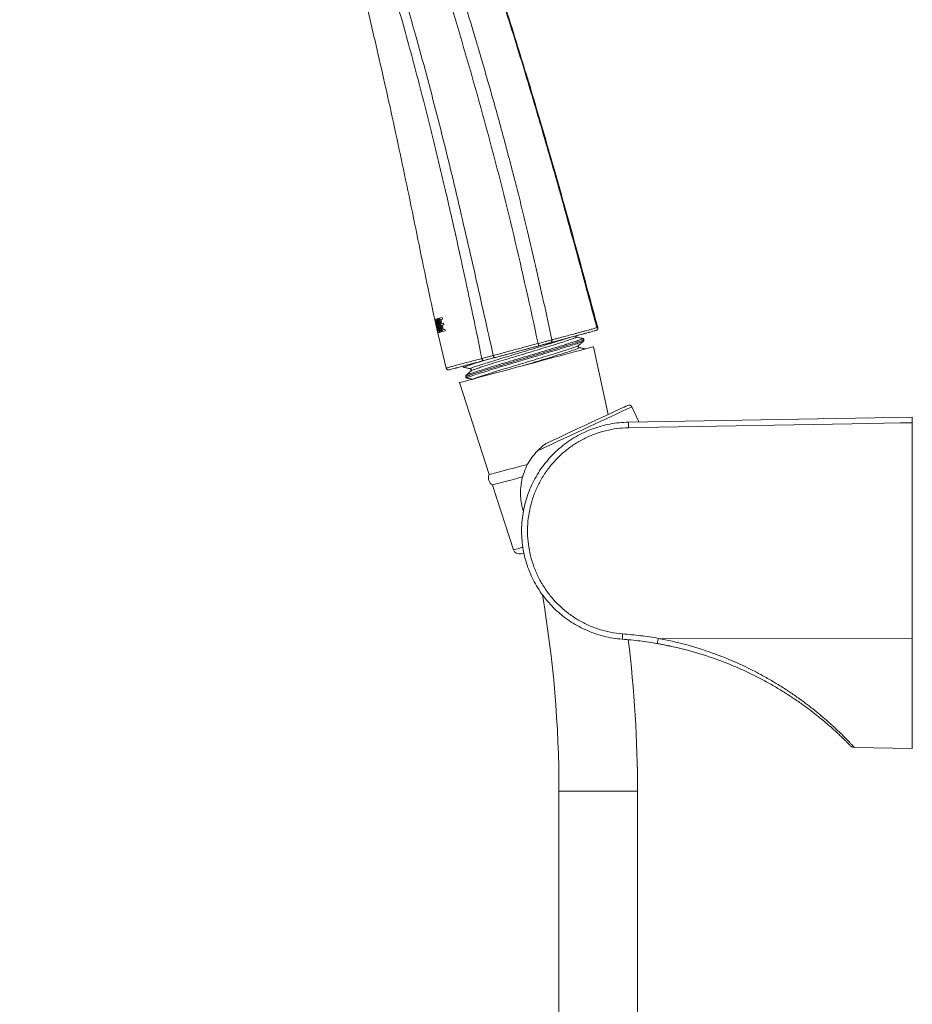
# Model space of a CAD drawing. Units: millimetres. Extents: x -256 to 773, y -691 to 1151.
# Drawn here: x -215 to -67, y 414 to 577 of the extents above; entities that cross this region are included whole.
import ezdxf

# ---------------------------------------------------------------- set-up
doc = ezdxf.new("R2010")
doc.units = ezdxf.units.MM

msp = doc.modelspace()

# ---------------------------------------------------------------- linework, layer by layer
at = {"color": 7, "linetype": 'Continuous', "lineweight": 18}
for p, q in [((-145.8, 527.35), (-145.82, 527.34)), ((-145.82, 527.34), (-145.74, 527)), ((-145.25, 525.15), (-145.8, 527.35)), ((-145.54, 526.11), (-145.74, 527)), ((-145.74, 527), (-145.69, 526.76)), ((-145.58, 527.41), (-145.73, 527.37)), ((-145.73, 527.37), (-145.24, 525.15)), ((-145.53, 526.08), (-145.7, 526.84)), ((-145.7, 526.84), (-145.54, 526.11)), ((-145.56, 527.12), (-145.6, 527.11)), ((-145.6, 527.11), (-145.45, 526.46)), ((-145.19, 527.5), (-145.34, 527.47)), ((-145.34, 527.47), (-144.85, 525.25)), ((-144.7, 525.29), (-145.19, 527.5)), ((-144.58, 527.65), (-145.04, 527.54)), ((-145.04, 527.54), (-144.55, 525.32)), ((-144.79, 527.31), (-144.52, 527.37)), ((-144.65, 526.68), (-144.79, 527.31)), ((-144.39, 526.74), (-144.65, 526.68)), ((-144.52, 527.37), (-144.58, 527.65)), ((-144.33, 526.46), (-144.39, 526.74)), ((-145.63, 526.51), (-145.56, 526.18)), ((-145.54, 526.11), (-145.54, 526.08)), ((-145.54, 526.07), (-145.53, 526.08)), ((-145.47, 525.78), (-145.54, 526.07)), ((-145.53, 526.07), (-145.47, 525.79)), ((-145.47, 525.78), (-145.46, 525.79)), ((-143.95, 519.28), (-145.47, 525.78)), ((-145.46, 525.79), (-145.3, 525.13)), ((-145.45, 526.46), (-145.4, 526.47)), ((-145.36, 526.2), (-145.39, 526.2)), ((-145.39, 526.2), (-145.23, 525.47)), ((-145.3, 525.13), (-145.25, 525.15)), ((-145.24, 525.15), (-145.07, 525.19)), ((-145.23, 525.47), (-145.18, 525.48)), ((-144.85, 525.25), (-144.7, 525.29)), ((-144.59, 526.4), (-144.33, 526.46)), ((-144.43, 525.69), (-144.59, 526.4)), ((-144.55, 525.32), (-144.07, 525.43)), ((-144.14, 525.75), (-144.43, 525.69)), ((-144.07, 525.43), (-144.14, 525.75)), ((-122.41, 524.43), (-122.41, 524.43)), ((-121.36, 524.19), (-121.36, 524.19)), ((-121.24, 523.73), (-121.23, 523.74)), ((-122.03, 523.01), (-122.03, 523.01)), ((-121.94, 522.67), (-121.94, 522.67)), ((-117.09, 511.6), (-119.51, 522.82)), ((-135.95, 521), (-136.28, 520.91)), ((-140.91, 519.4), (-140.92, 519.4)), ((-141.72, 516.87), (-136.81, 501.64)), ((-140.44, 517.65), (-140.45, 517.65)), ((-112.02, 510.37), (-113.19, 512.87)), ((-113.75, 510.34), (-66.75, 511.16)), ((-66.75, 474.44), (-66.75, 510.23)), ((-136.26, 499.92), (-132.8, 489.18)), ((-108.79, 474.53), (-66.75, 474.44)), ((-66.75, 456.31), (-66.75, 474.44)), ((-76.37, 456.47), (-66.75, 456.31)), ((-125.25, 449.24), (-125.25, 279.85)), ((-125.25, 449.24), (-124.95, 449.24)), ((-124.95, 449.24), (-112.25, 449.24)), ((-112.25, 279.85), (-112.25, 449.24))]:
    msp.add_line(p, q, dxfattribs=at)
at = {"color": 7, "linetype": 'Continuous', "lineweight": 18, "flags": 128}
for points in [[(-145.3, 526.34), (-145.3, 526.34), (-145.3, 526.34), (-145.3, 526.34), (-145.3, 526.34), (-145.3, 526.34), (-145.3, 526.34), (-145.29, 526.42), (-145.29, 526.54), (-145.33, 526.87)], [(-127.33, 523.31), (-126.27, 523.59), (-125.28, 523.86), (-124.36, 524.11), (-123.52, 524.33), (-122.77, 524.53), (-122.11, 524.71), (-121.54, 524.86), (-121.07, 524.99), (-120.7, 525.09), (-120.44, 525.16), (-120.28, 525.2), (-120.22, 525.21)], [(-119.88, 522.72), (-120.22, 522.63), (-120.65, 522.51), (-121.18, 522.37), (-121.8, 522.2), (-122.51, 522.01), (-123.29, 521.8), (-124.14, 521.58), (-125.06, 521.33), (-126.03, 521.07), (-127.04, 520.8), (-128.09, 520.52), (-129.16, 520.23), (-130.25, 519.94), (-131.34, 519.65), (-132.42, 519.36), (-133.49, 519.07), (-134.53, 518.79), (-135.53, 518.53), (-136.48, 518.27), (-137.38, 518.03), (-138.21, 517.81), (-138.96, 517.6), (-139.64, 517.42), (-140.23, 517.26), (-140.73, 517.13), (-141.13, 517.02), (-141.43, 516.94), (-141.63, 516.89), (-141.72, 516.87), (-141.72, 516.87)], [(-135.95, 521), (-135.04, 521.24), (-134.13, 521.49), (-133.21, 521.73), (-132.29, 521.98), (-131.37, 522.23), (-130.45, 522.48), (-129.52, 522.72), (-128.6, 522.97)], [(-119.51, 522.82), (-119.53, 522.81), (-119.65, 522.78), (-119.88, 522.72)], [(-113.19, 512.87), (-113.2, 512.86), (-113.3, 512.81), (-113.5, 512.72), (-113.8, 512.58), (-114.19, 512.4), (-114.67, 512.18), (-115.24, 511.91), (-115.9, 511.6), (-116.63, 511.26), (-117.43, 510.89), (-118.3, 510.48), (-119.23, 510.05), (-120.21, 509.6), (-121.22, 509.12), (-122.28, 508.63), (-123.36, 508.13), (-124.45, 507.62), (-125.55, 507.1), (-126.65, 506.59), (-127.74, 506.08), (-128.81, 505.58)], [(-127.39, 506.8), (-126.3, 507.3), (-125.21, 507.81), (-124.12, 508.32), (-123.04, 508.82), (-121.99, 509.32), (-120.96, 509.79), (-119.98, 510.25), (-119.05, 510.69), (-118.17, 511.1), (-117.35, 511.48), (-116.61, 511.82), (-115.95, 512.13), (-115.36, 512.4), (-114.87, 512.63), (-114.47, 512.82), (-114.17, 512.96), (-113.97, 513.06), (-113.87, 513.1), (-113.85, 513.11)], [(-66.75, 510.23), (-68.75, 510.2), (-76.75, 510.06), (-108.74, 509.5), (-113.75, 509.41)], [(-130.46, 503.34), (-130.9, 503.22), (-131.84, 502.97), (-132.72, 502.73), (-133.53, 502.52), (-134.27, 502.32), (-134.93, 502.14), (-135.49, 501.99), (-135.97, 501.86), (-136.34, 501.76), (-136.6, 501.69), (-136.76, 501.65), (-136.81, 501.64)], [(-131.24, 501.27), (-131.33, 501.25), (-132.2, 501.01), (-133.01, 500.8), (-133.74, 500.6), (-134.39, 500.43), (-134.95, 500.27), (-135.42, 500.15), (-135.79, 500.05), (-136.05, 499.98), (-136.21, 499.94), (-136.26, 499.92)], [(-131.22, 489.6), (-131.43, 489.55), (-131.91, 489.42), (-132.29, 489.32), (-132.57, 489.24), (-132.74, 489.2), (-132.8, 489.18), (-132.8, 489.18)], [(-131.1, 488.65), (-131.2, 488.63), (-131.44, 488.56), (-131.56, 488.53), (-131.59, 488.52)]]:
    msp.add_lwpolyline(points, dxfattribs=at)
at = {"color": 7, "linetype": 'Continuous', "lineweight": 18}
for centre, radius, start, end in [((-119.22, 525.9), 0.4, 284.9941, 15.0226), ((-113.64, 512.66), 0.5, 25, 115), ((-99.84, 509.87), 13.92, 178.0912, 181.9088), ((-135.58, 501.09), 1.35, 156.1726, 239.5522), ((-131.85, 489.49), 1, 197.8624, 285), ((-318.75, 449.24), 193.5, 0, 9.6758), ((-90.74, 473.29), 24.05, 175.2819, 177.3805), ((-160.52, 483.41), 52.48, 349.3003, 350.2573), ((-318.75, 449.24), 206.5, 0, 6.9714), ((-119.1, 415.89), 58.66, 75.5924, 80.5428)]:
    msp.add_arc(centre, radius, start, end, dxfattribs=at)
for points, knots in [([(-118.97, 525.96), (-119.48, 527.84), (-120.64, 532.21), (-122.49, 539.01), (-124.49, 546.28), (-126.34, 552.83), (-128.01, 558.63), (-129.5, 563.67), (-130.93, 568.44), (-132.49, 573.52), (-134.18, 578.9), (-136.02, 584.58), (-137.81, 589.95), (-139.55, 595.06), (-141.27, 599.99), (-142.97, 604.75), (-144.65, 609.35), (-146.28, 613.72), (-147.86, 617.9), (-149.42, 621.92), (-150.91, 625.72), (-152.35, 629.31), (-153.71, 632.67), (-155.03, 635.85), (-156.26, 638.8), (-157.65, 642.07), (-159.26, 645.8), (-161.17, 650.16), (-163.21, 654.73), (-165.1, 658.88), (-166.81, 662.59), (-168.34, 665.87), (-169.98, 669.35), (-171.75, 673.05), (-173.34, 676.33), (-174.72, 679.16), (-175.87, 681.49), (-177.09, 683.93), (-178.4, 686.5), (-179.81, 689.26), (-181.34, 692.2), (-183.01, 695.32), (-184.79, 698.61), (-186.71, 702.05), (-188.74, 705.59), (-190.95, 709.3), (-193.31, 713.12), (-195.85, 717.02), (-198.47, 720.89), (-201.2, 724.73), (-203.65, 728.01), (-205.72, 730.66), (-207.34, 732.65), (-208.86, 734.39), (-210.28, 735.89), (-211.6, 737.15), (-212.84, 738.23), (-213.81, 739.03), (-214.36, 739.5), (-214.53, 739.65)], [0, 0, 0, 0, 0.024527, 0.057206, 0.089147, 0.119988, 0.143234, 0.165456, 0.18649, 0.206228, 0.232683, 0.257809, 0.281671, 0.304378, 0.326005, 0.347749, 0.368318, 0.387924, 0.40675, 0.424909, 0.442429, 0.45838, 0.473772, 0.488351, 0.50184, 0.514252, 0.533238, 0.553317, 0.574495, 0.596734, 0.611314, 0.626606, 0.642869, 0.660251, 0.678725, 0.689156, 0.700118, 0.711656, 0.723773, 0.736655, 0.750892, 0.765644, 0.781487, 0.798193, 0.815482, 0.833031, 0.852889, 0.872237, 0.89192, 0.912145, 0.932034, 0.943881, 0.954938, 0.964877, 0.973675, 0.981778, 0.989376, 0.996672, 1, 1, 1, 1]), ([(-118.97, 525.96), (-119.48, 527.84), (-120.64, 532.21), (-122.49, 539.01), (-124.49, 546.28), (-126.34, 552.83), (-128.01, 558.63), (-129.5, 563.67), (-130.93, 568.44), (-132.49, 573.52), (-134.18, 578.9), (-136.02, 584.58), (-137.81, 589.95), (-139.55, 595.06), (-141.27, 599.99), (-142.97, 604.75), (-144.65, 609.35), (-146.28, 613.72), (-147.86, 617.9), (-149.42, 621.92), (-150.91, 625.72), (-152.35, 629.31), (-153.71, 632.67), (-155.03, 635.85), (-156.26, 638.8), (-157.65, 642.07), (-159.26, 645.8), (-161.17, 650.16), (-163.21, 654.73), (-165.1, 658.88), (-166.81, 662.59), (-168.34, 665.87), (-169.98, 669.35), (-171.75, 673.05), (-173.34, 676.33), (-174.72, 679.16), (-175.87, 681.49), (-177.09, 683.93), (-178.4, 686.5), (-179.81, 689.26), (-181.34, 692.2), (-183.01, 695.32), (-184.79, 698.61), (-186.71, 702.05), (-188.74, 705.59), (-190.95, 709.3), (-193.31, 713.12), (-195.85, 717.02), (-198.47, 720.89), (-201.2, 724.73), (-203.65, 728.01), (-205.72, 730.66), (-207.34, 732.65), (-208.86, 734.39), (-210.28, 735.89), (-211.6, 737.15), (-212.84, 738.23), (-213.8, 739.02), (-214.35, 739.5), (-214.52, 739.65)], [0, 0, 0, 0, 0.024527, 0.057208, 0.089151, 0.119994, 0.143242, 0.165465, 0.1865, 0.206239, 0.232696, 0.257824, 0.281687, 0.304397, 0.326024, 0.34777, 0.36834, 0.387948, 0.406775, 0.424935, 0.442455, 0.458408, 0.4738, 0.488381, 0.50187, 0.514284, 0.533271, 0.553351, 0.57453, 0.596771, 0.611351, 0.626645, 0.642909, 0.660292, 0.678767, 0.689198, 0.700161, 0.7117, 0.723817, 0.736701, 0.750938, 0.765691, 0.781535, 0.798242, 0.815533, 0.833082, 0.852942, 0.872292, 0.891975, 0.912202, 0.932093, 0.94394, 0.954998, 0.964937, 0.973736, 0.981839, 0.989437, 0.996735, 1, 1, 1, 1]), ([(-118.84, 526), (-119.38, 528.01), (-120.47, 532.07), (-122.13, 538.2), (-123.83, 544.36), (-125.55, 550.49), (-127.27, 556.5), (-128.97, 562.32), (-130.64, 567.88), (-132.39, 573.57), (-134.23, 579.41), (-136.19, 585.45), (-138.15, 591.31), (-140.11, 597.01), (-142.15, 602.78), (-144.28, 608.65), (-146.51, 614.63), (-148.77, 620.54), (-151.08, 626.4), (-153.4, 632.16), (-155.68, 637.67), (-157.88, 642.84), (-160, 647.74), (-162.11, 652.49), (-164.21, 657.16), (-166.32, 661.77), (-168.47, 666.38), (-170.68, 671.07), (-173, 675.89), (-175.46, 680.92), (-177.63, 685.25), (-179.49, 688.89), (-181.03, 691.85), (-182.71, 695.03), (-184.46, 698.26), (-186.24, 701.46), (-187.6, 703.84), (-188.7, 705.73), (-189.55, 707.18), (-190.57, 708.88), (-191.64, 710.63), (-192.97, 712.76), (-194.54, 715.22), (-196.38, 718), (-198.18, 720.63), (-199.95, 723.14), (-201.67, 725.49), (-203.37, 727.76), (-205.03, 729.9), (-206.59, 731.85), (-207.95, 733.45), (-209.09, 734.71), (-210.03, 735.67), (-210.8, 736.43), (-211.47, 737.05), (-212.21, 737.71), (-212.97, 738.35), (-213.69, 738.94), (-214.07, 739.26), (-214.22, 739.38)], [0, 0, 0, 0, 0.026485, 0.053507, 0.080732, 0.107827, 0.134457, 0.160307, 0.185029, 0.208296, 0.236019, 0.262917, 0.28907, 0.314598, 0.339597, 0.367001, 0.394017, 0.420786, 0.447471, 0.474138, 0.499818, 0.523304, 0.545588, 0.567766, 0.58939, 0.610777, 0.632247, 0.65412, 0.676716, 0.700355, 0.725343, 0.738312, 0.752391, 0.767776, 0.784135, 0.799076, 0.814296, 0.819102, 0.826775, 0.835727, 0.84441, 0.852793, 0.86773, 0.881562, 0.895103, 0.908247, 0.920667, 0.932181, 0.944406, 0.955026, 0.963947, 0.971209, 0.97655, 0.981058, 0.984906, 0.988226, 0.993623, 0.997645, 1, 1, 1, 1]), ([(-126.44, 523.95), (-126.89, 526.06), (-127.75, 530.17), (-129.09, 536.14), (-130.14, 540.61), (-130.89, 543.68), (-131.32, 545.46), (-131.75, 547.2), (-132.18, 548.9), (-132.66, 550.79), (-133.23, 552.98), (-133.9, 555.51), (-134.62, 558.2), (-135.37, 560.94), (-136.15, 563.74), (-136.97, 566.61), (-137.75, 569.31), (-138.45, 571.72), (-139.17, 574.15), (-140, 576.9), (-141.01, 580.18), (-142.12, 583.76), (-142.91, 586.26), (-143.34, 587.59), (-143.36, 587.67), (-143.4, 587.78), (-143.47, 588), (-143.59, 588.39), (-143.83, 589.14), (-144.17, 590.18), (-144.59, 591.46), (-145.16, 593.21), (-145.93, 595.56), (-146.79, 598.1), (-147.58, 600.45), (-148.29, 602.53), (-149.05, 604.72), (-149.8, 606.87), (-150.46, 608.76), (-150.93, 610.07), (-151.24, 610.94), (-151.45, 611.54), (-151.68, 612.18), (-151.98, 613), (-152.31, 613.93), (-152.66, 614.88), (-152.96, 615.69), (-153.2, 616.35), (-153.39, 616.86), (-153.53, 617.24), (-153.67, 617.62), (-153.85, 618.11), (-154.08, 618.74), (-154.34, 619.44), (-154.73, 620.49), (-155.28, 621.95), (-156.04, 623.96), (-156.84, 626.04), (-157.6, 628.01), (-158.07, 629.2), (-158.28, 629.74)], [0, 0, 0, 0, 0.058425, 0.113778, 0.166058, 0.182972, 0.199538, 0.215755, 0.231623, 0.247144, 0.268551, 0.293044, 0.31815, 0.343867, 0.370197, 0.397138, 0.424689, 0.446404, 0.465174, 0.493409, 0.524455, 0.558311, 0.594977, 0.595657, 0.596197, 0.597168, 0.598935, 0.602189, 0.608317, 0.62027, 0.632037, 0.644837, 0.670264, 0.698984, 0.717642, 0.737467, 0.758458, 0.78062, 0.799209, 0.812707, 0.818432, 0.82419, 0.829982, 0.837084, 0.847609, 0.856792, 0.864631, 0.871128, 0.875816, 0.879423, 0.881946, 0.886876, 0.893576, 0.900293, 0.907027, 0.923937, 0.942697, 0.965264, 0.984365, 1, 1, 1, 1]), ([(-160.07, 629.04), (-157.91, 623.31), (-153.59, 611.83), (-147.74, 594.39), (-142.26, 576.83), (-137.21, 559.14), (-132.64, 541.33), (-130.01, 529.35), (-128.7, 523.36)], [0, 0, 0, 0, 0.166631, 0.333317, 0.5, 0.66667, 0.833329, 1, 1, 1, 1]), ([(-136.13, 521.37), (-137.12, 525.82), (-139.12, 534.7), (-142.16, 548.03), (-145.42, 561.3), (-148.57, 573.04), (-151.52, 583.26), (-154.2, 591.97), (-157.03, 600.64), (-160.01, 609.25), (-163.11, 617.83), (-165.4, 623.46), (-166.55, 626.27)], [0, 0, 0, 0, 0.12492, 0.249889, 0.374882, 0.499887, 0.583226, 0.666565, 0.749903, 0.833243, 0.916603, 1, 1, 1, 1]), ([(-145.82, 527.34), (-146.31, 529.64), (-147.32, 534.35), (-148.78, 541.47), (-150.25, 548.64), (-151.72, 555.65), (-153.18, 562.38), (-154.63, 568.8), (-156.04, 574.9), (-157.42, 580.79), (-158.95, 587.14), (-160.63, 594.04), (-162.53, 601.55), (-164.24, 608.04), (-165.72, 613.47), (-166.92, 617.75), (-168.14, 621.88), (-169.01, 624.54), (-169.44, 625.84)], [0, 0, 0, 0, 0.0695257, 0.1426753, 0.2151356, 0.2861049, 0.3547656, 0.419221, 0.4807891, 0.5402343, 0.5982181, 0.6742726, 0.7504488, 0.8276561, 0.8728364, 0.9170122, 0.9595896, 1, 1, 1, 1]), ([(-167.57, 625.86), (-167.52, 625.75), (-167.44, 625.55), (-167.32, 625.24), (-167.2, 624.94), (-167.08, 624.64), (-166.95, 624.33), (-166.83, 624.03), (-166.53, 623.26), (-165.89, 621.6), (-164.62, 618.25), (-163.37, 614.79), (-162.28, 611.69), (-161.6, 609.75), (-160.92, 607.77), (-160.19, 605.63), (-159.02, 602.16), (-157.48, 597.48), (-155.73, 591.96), (-154.58, 588.21), (-153.96, 586.16), (-153.77, 585.53), (-153.58, 584.91), (-153.4, 584.29), (-153.21, 583.67), (-152.64, 581.72), (-151.66, 578.35), (-150.3, 573.47), (-148.91, 568.32), (-147.68, 563.62), (-146.62, 559.43), (-145.73, 555.78), (-144.84, 552.09), (-144.01, 548.56), (-143.25, 545.25), (-142.55, 542.19), (-141.89, 539.21), (-141.25, 536.25), (-140.62, 533.34), (-140, 530.42), (-139.4, 527.58), (-138.85, 524.94), (-138.49, 523.19), (-138.3, 522.25), (-138.24, 521.97), (-138.19, 521.69), (-138.13, 521.42), (-138.08, 521.15), (-138.04, 520.97), (-138.02, 520.87)], [0, 0, 0, 0, 0.003046, 0.006044, 0.009044, 0.012042, 0.015042, 0.018041, 0.02104, 0.037538, 0.067004, 0.119671, 0.138496, 0.157325, 0.176159, 0.196035, 0.219427, 0.276506, 0.331587, 0.378403, 0.384419, 0.390409, 0.396372, 0.402309, 0.408219, 0.414107, 0.458141, 0.504559, 0.553363, 0.604553, 0.637953, 0.672298, 0.707587, 0.742393, 0.771939, 0.8007, 0.828678, 0.855872, 0.883785, 0.910421, 0.937922, 0.963538, 0.98452, 0.987159, 0.989774, 0.992363, 0.994927, 0.997466, 1, 1, 1, 1]), ([(-145.33, 526.87), (-145.36, 526.95), (-145.39, 527.06), (-145.43, 527.2), (-145.5, 527.34), (-145.55, 527.38), (-145.58, 527.41)], [0, 0, 0, 0, 0.25317, 0.375003, 0.500076, 1, 1, 1, 1]), ([(-145.44, 526.81), (-145.45, 526.85), (-145.47, 526.91), (-145.49, 526.98), (-145.51, 527.04), (-145.53, 527.09), (-145.55, 527.11), (-145.56, 527.12)], [0, 0, 0, 0, 0.256689, 0.38214, 0.49457, 0.737442, 1, 1, 1, 1]), ([(-145.4, 526.47), (-145.4, 526.48), (-145.4, 526.5), (-145.4, 526.54), (-145.41, 526.64), (-145.43, 526.74), (-145.44, 526.81)], [0, 0, 0, 0, 0.124735, 0.2508609, 0.4990461, 1, 1, 1, 1]), ([(-145.54, 526.08), (-145.54, 526.08), (-145.54, 526.08), (-145.54, 526.08), (-145.54, 526.07), (-145.54, 526.07), (-145.54, 526.07)], [0, 0, 0, 0, 0.293893, 0.494225, 0.695549, 1, 1, 1, 1]), ([(-145.47, 525.78), (-145.47, 525.79), (-145.47, 525.79), (-145.47, 525.78), (-145.47, 525.78)], [0, 0, 0, 0, 0.500008, 1, 1, 1, 1]), ([(-145.21, 525.82), (-145.23, 525.87), (-145.24, 525.94), (-145.27, 526.03), (-145.3, 526.11), (-145.33, 526.16), (-145.35, 526.19), (-145.36, 526.2)], [0, 0, 0, 0, 0.25748, 0.381245, 0.492445, 0.734418, 1, 1, 1, 1]), ([(-145.09, 525.83), (-145.1, 525.89), (-145.13, 525.99), (-145.17, 526.09), (-145.22, 526.22), (-145.26, 526.29), (-145.3, 526.34)], [0, 0, 0, 0, 0.251924, 0.374217, 0.499492, 1, 1, 1, 1]), ([(-145.18, 525.48), (-145.18, 525.48), (-145.17, 525.5), (-145.17, 525.53), (-145.18, 525.64), (-145.2, 525.75), (-145.21, 525.82)], [0, 0, 0, 0, 0.010397, 0.249568, 0.493117, 1, 1, 1, 1]), ([(-145.07, 525.19), (-145.06, 525.21), (-145.04, 525.25), (-145.03, 525.36), (-145.03, 525.48), (-145.05, 525.63), (-145.07, 525.75), (-145.09, 525.83)], [0, 0, 0, 0, 0.248566, 0.500796, 0.624944, 0.746761, 1, 1, 1, 1]), ([(-126.56, 523.52), (-126, 523.67), (-124.89, 523.96), (-123.42, 524.36), (-122.13, 524.7), (-121.05, 524.99), (-120.2, 525.22), (-119.58, 525.39), (-119.19, 525.49), (-119.14, 525.5), (-119.12, 525.51)], [0, 0, 0, 0, 0.125, 0.25, 0.375, 0.5, 0.625, 0.75, 0.875, 1, 1, 1, 1]), ([(-126.44, 523.95), (-126.38, 523.97), (-126.18, 524.02), (-125.8, 524.13), (-125.24, 524.28), (-124.48, 524.48), (-123.55, 524.73), (-122.79, 524.93), (-122.27, 525.08), (-121.98, 525.15), (-121.69, 525.23), (-121.4, 525.31), (-121.12, 525.38), (-120.57, 525.53), (-119.9, 525.71), (-119.27, 525.88), (-119.08, 525.94), (-118.98, 525.96)], [0, 0, 0, 0, 0.016065, 0.048051, 0.095955, 0.159777, 0.250146, 0.36047, 0.392673, 0.426246, 0.46119, 0.497503, 0.535186, 0.574238, 0.727769, 0.874488, 1, 1, 1, 1]), ([(-118.98, 525.96), (-118.97, 525.96), (-118.84, 526), (-118.84, 526), (-118.84, 526)], [0, 0, 0, 0, 0.09761, 1, 1, 1, 1]), ([(-140.68, 517.83), (-140.65, 517.86), (-140.59, 517.91), (-140.02, 518.13), (-139.12, 518.43), (-137.89, 518.81), (-136.39, 519.27), (-134.69, 519.79), (-132.83, 520.34), (-130.9, 520.92), (-128.97, 521.5), (-127.12, 522.05), (-125.41, 522.57), (-123.92, 523.03), (-122.69, 523.41), (-121.79, 523.72), (-121.37, 523.87), (-121.25, 523.93), (-121.23, 523.94)], [0, 0, 0, 0, 0.0658913, 0.1318564, 0.1970303, 0.2631493, 0.3292684, 0.3944422, 0.4604077, 0.5266295, 0.5919148, 0.657676, 0.7239495, 0.7894576, 0.8549652, 0.9212388, 0.9869998, 1, 1, 1, 1]), ([(-140.57, 518.1), (-140.54, 518.13), (-140.48, 518.18), (-139.95, 518.37), (-139.06, 518.67), (-137.85, 519.05), (-136.38, 519.51), (-134.69, 520.02), (-132.86, 520.56), (-130.96, 521.14), (-129.06, 521.7), (-127.23, 522.25), (-125.54, 522.76), (-124.5, 523.08), (-123.59, 523.37), (-122.78, 523.62), (-121.92, 523.91), (-121.43, 524.1), (-121.24, 524.19), (-121.34, 524.19), (-121.36, 524.19)], [0, 0, 0, 0, 0.046633, 0.109299, 0.171213, 0.234025, 0.296837, 0.358751, 0.421417, 0.484327, 0.546347, 0.608819, 0.671778, 0.73401, 0.740592, 0.801285, 0.862578, 0.923347, 0.983723, 1, 1, 1, 1]), ([(-140.45, 517.65), (-140.47, 517.65), (-140.57, 517.65), (-140.37, 517.74), (-139.85, 517.94), (-138.95, 518.24), (-137.74, 518.62), (-136.26, 519.08), (-134.58, 519.59), (-132.75, 520.14), (-130.84, 520.71), (-128.94, 521.28), (-127.11, 521.82), (-125.42, 522.34), (-123.95, 522.79), (-122.74, 523.17), (-121.86, 523.47), (-121.33, 523.66), (-121.27, 523.71), (-121.24, 523.73)], [0, 0, 0, 0, 0.015402, 0.07845, 0.141254, 0.203304, 0.266254, 0.329204, 0.391254, 0.454057, 0.517106, 0.579262, 0.641871, 0.704968, 0.767336, 0.829704, 0.892802, 0.955411, 1, 1, 1, 1]), ([(-139.87, 519.16), (-139.89, 519.17), (-139.97, 519.17), (-139.81, 519.26), (-139.33, 519.45), (-138.52, 519.72), (-137.43, 520.07), (-136.09, 520.49), (-134.57, 520.96), (-132.91, 521.46), (-131.19, 521.98), (-129.46, 522.5), (-127.81, 523), (-126.28, 523.47), (-124.95, 523.89), (-124.19, 524.13), (-123.86, 524.24), (-123.84, 524.25)], [0, 0, 0, 0, 0.0228912, 0.0981165, 0.1730502, 0.2470843, 0.3221931, 0.3973015, 0.4713357, 0.5462692, 0.6214947, 0.6956553, 0.7703569, 0.8456413, 0.9200551, 0.9944688, 1, 1, 1, 1]), ([(-139.78, 518.83), (-139.77, 518.85), (-139.73, 518.88), (-139.4, 519.02), (-138.83, 519.22), (-138.11, 519.46), (-137.17, 519.76), (-135.99, 520.12), (-134.47, 520.59), (-132.81, 521.09), (-131.09, 521.61), (-129.37, 522.13), (-127.71, 522.64), (-126.18, 523.11), (-124.85, 523.52), (-123.76, 523.87), (-122.94, 524.15), (-122.47, 524.33), (-122.29, 524.42), (-122.39, 524.43), (-122.41, 524.43)], [0, 0, 0, 0, 0.034521, 0.087339, 0.139433, 0.191782, 0.232288, 0.295144, 0.357102, 0.419812, 0.482767, 0.544831, 0.607347, 0.67035, 0.732626, 0.794901, 0.857905, 0.920421, 0.982485, 1, 1, 1, 1]), ([(-128.7, 523.36), (-128.3, 523.46), (-127.7, 523.62), (-127.02, 523.8), (-126.67, 523.9), (-126.5, 523.94), (-126.44, 523.95)], [0, 0, 0, 0, 0.499597, 0.749823, 0.912021, 1, 1, 1, 1]), ([(-128.6, 522.97), (-128.23, 523.07), (-127.5, 523.26), (-126.88, 523.43), (-126.56, 523.52)], [0, 0, 0, 0, 0.5, 1, 1, 1, 1]), ([(-126.44, 523.95), (-126.43, 523.9), (-126.41, 523.8), (-126.43, 523.66), (-126.48, 523.56), (-126.54, 523.53), (-126.56, 523.52)], [0, 0, 0, 0, 0.250017, 0.50001, 0.749986, 1, 1, 1, 1]), ([(-122.38, 524.44), (-122.41, 524.45), (-122.48, 524.47), (-122.51, 524.56), (-122.52, 524.6)], [0, 0, 0, 0, 0.525915, 1, 1, 1, 1]), ([(-121.32, 524.2), (-121.5, 524.24), (-121.85, 524.32), (-122.2, 524.4), (-122.38, 524.44)], [0, 0, 0, 0, 0.50003, 1, 1, 1, 1]), ([(-122, 523.02), (-121.86, 523.14), (-121.6, 523.38), (-121.33, 523.62), (-121.2, 523.74)], [0, 0, 0, 0, 0.499995, 1, 1, 1, 1]), ([(-121.12, 524.01), (-121.14, 524.06), (-121.18, 524.15), (-121.28, 524.18), (-121.32, 524.2)], [0, 0, 0, 0, 0.501724, 1, 1, 1, 1]), ([(-121.23, 523.94), (-121.15, 523.97), (-121.06, 524.01), (-121.12, 524.01), (-121.12, 524.01)], [0, 0, 0, 0, 0.993721, 1, 1, 1, 1]), ([(-121.2, 523.74), (-121.17, 523.78), (-121.1, 523.86), (-121.11, 523.96), (-121.12, 524.01)], [0, 0, 0, 0, 0.497393, 1, 1, 1, 1]), ([(-139.3, 517.51), (-139.3, 517.52), (-139.25, 517.55), (-138.83, 517.7), (-138.06, 517.97), (-136.95, 518.32), (-135.62, 518.74), (-134.1, 519.2), (-132.44, 519.71), (-130.72, 520.23), (-128.99, 520.75), (-127.34, 521.25), (-125.81, 521.72), (-124.48, 522.13), (-123.38, 522.49), (-122.58, 522.76), (-122.11, 522.94), (-122.05, 522.99), (-122.03, 523.01)], [0, 0, 0, 0, 0.002988, 0.071053, 0.138302, 0.206526, 0.274749, 0.341998, 0.410063, 0.478393, 0.545757, 0.613611, 0.681994, 0.749587, 0.81718, 0.885564, 0.953418, 1, 1, 1, 1]), ([(-128.7, 523.36), (-129.12, 523.25), (-129.9, 523.04), (-131, 522.75), (-132.02, 522.47), (-133.01, 522.21), (-134.09, 521.92), (-135.13, 521.64), (-135.83, 521.45), (-136.13, 521.37)], [0, 0, 0, 0, 0.1661899, 0.3137113, 0.4425603, 0.5749349, 0.7163863, 0.8775917, 1, 1, 1, 1]), ([(-128.49, 523), (-129.73, 522.67), (-132.2, 522.01), (-134.63, 521.35), (-135.85, 521.03)], [0, 0, 0, 0, 0.5, 1, 1, 1, 1]), ([(-131.23, 519.68), (-131.02, 519.74), (-130.25, 519.97), (-128.89, 520.38), (-127.24, 520.88), (-125.71, 521.35), (-124.38, 521.77), (-123.29, 522.12), (-122.47, 522.4), (-122, 522.58), (-121.82, 522.67), (-121.92, 522.67), (-121.94, 522.67)], [0, 0, 0, 0, 0.041926, 0.156888, 0.272687, 0.389388, 0.504741, 0.620094, 0.736796, 0.852595, 0.967556, 1, 1, 1, 1]), ([(-128.7, 523.36), (-128.69, 523.31), (-128.66, 523.21), (-128.63, 523.08), (-128.6, 522.99), (-128.6, 522.98), (-128.6, 522.97)], [0, 0, 0, 0, 0.2500011, 0.4999722, 0.7499889, 1, 1, 1, 1]), ([(-127.33, 523.31), (-127.51, 523.26), (-127.87, 523.17), (-128.28, 523.05), (-128.49, 523)], [0, 0, 0, 0, 0.4999991, 1, 1, 1, 1]), ([(-121.91, 522.68), (-121.94, 522.7), (-122.01, 522.72), (-122.08, 522.89), (-122.03, 522.97), (-122, 523.02)], [0, 0, 0, 0, 0.282944, 0.546958, 1, 1, 1, 1]), ([(-120.86, 522.45), (-121.03, 522.49), (-121.38, 522.57), (-121.73, 522.64), (-121.91, 522.68)], [0, 0, 0, 0, 0.50003, 1, 1, 1, 1]), ([(-143.95, 519.28), (-143.93, 519.28), (-143.89, 519.29), (-143.58, 519.38), (-143.1, 519.51), (-142.43, 519.69), (-141.58, 519.92), (-140.56, 520.19), (-139.38, 520.51), (-138.47, 520.75), (-138.02, 520.87)], [0, 0, 0, 0, 0.125001, 0.250001, 0.375001, 0.500001, 0.625001, 0.750001, 0.875001, 1, 1, 1, 1]), ([(-143.45, 518.99), (-143.44, 518.99), (-143.4, 519), (-143.1, 519.08), (-142.63, 519.21), (-141.97, 519.39), (-141.13, 519.61), (-140.13, 519.88), (-138.98, 520.19), (-138.09, 520.43), (-137.65, 520.55)], [0, 0, 0, 0, 0.125, 0.25, 0.375, 0.5, 0.625, 0.75, 0.875, 1, 1, 1, 1]), ([(-136.83, 520.76), (-137.25, 520.65), (-138.1, 520.43), (-139.19, 520.13), (-140.15, 519.88), (-140.94, 519.66), (-141.57, 519.49), (-142.02, 519.37), (-142.3, 519.3), (-142.34, 519.29), (-142.36, 519.28)], [0, 0, 0, 0, 0.12499, 0.249999, 0.374981, 0.5, 0.624981, 0.75, 0.874991, 1, 1, 1, 1]), ([(-140.92, 519.4), (-140.94, 519.4), (-141.04, 519.4), (-140.84, 519.5), (-140.32, 519.7), (-139.42, 519.99), (-138.5, 520.29), (-137.89, 520.47), (-137.75, 520.52)], [0, 0, 0, 0, 0.054042, 0.275259, 0.495619, 0.713334, 0.934208, 1, 1, 1, 1]), ([(-138.02, 520.87), (-137.74, 520.95), (-137.32, 521.06), (-136.71, 521.22), (-136.37, 521.31), (-136.19, 521.35), (-136.13, 521.37)], [0, 0, 0, 0, 0.498692, 0.749122, 0.907779, 1, 1, 1, 1]), ([(-138.02, 520.87), (-138.01, 520.85), (-138, 520.8), (-137.96, 520.73), (-137.92, 520.66), (-137.87, 520.61), (-137.82, 520.57), (-137.76, 520.55), (-137.7, 520.54), (-137.67, 520.54), (-137.65, 520.55)], [0, 0, 0, 0, 0.124947, 0.249991, 0.374976, 0.500012, 0.624994, 0.750002, 0.874999, 1, 1, 1, 1]), ([(-137.65, 520.55), (-137.39, 520.61), (-136.89, 520.75), (-136.26, 520.92), (-135.95, 521)], [0, 0, 0, 0, 0.500004, 1, 1, 1, 1]), ([(-136.13, 521.37), (-136.11, 521.32), (-136.08, 521.22), (-136.03, 521.1), (-135.98, 521.01), (-135.96, 521), (-135.95, 521)], [0, 0, 0, 0, 0.250029, 0.500011, 0.750002, 1, 1, 1, 1]), ([(-143.95, 519.28), (-143.93, 519.23), (-143.89, 519.13), (-143.77, 519.02), (-143.61, 518.97), (-143.51, 518.98), (-143.45, 518.99)], [0, 0, 0, 0, 0.249993, 0.500021, 0.750007, 1, 1, 1, 1]), ([(-141.15, 519.58), (-141.14, 519.54), (-141.1, 519.45), (-141, 519.41), (-140.95, 519.39)], [0, 0, 0, 0, 0.502599, 1, 1, 1, 1]), ([(-140.95, 519.39), (-140.77, 519.35), (-140.42, 519.27), (-140.07, 519.2), (-139.9, 519.16)], [0, 0, 0, 0, 0.500026, 1, 1, 1, 1]), ([(-139.81, 518.82), (-139.94, 518.7), (-140.21, 518.46), (-140.47, 518.22), (-140.6, 518.1)], [0, 0, 0, 0, 0.499991, 1, 1, 1, 1]), ([(-139.9, 519.16), (-139.85, 519.13), (-139.76, 519.09), (-139.74, 518.91), (-139.79, 518.85), (-139.81, 518.83)], [0, 0, 0, 0, 0.453039, 0.717058, 1, 1, 1, 1]), ([(-140.6, 518.1), (-140.64, 518.06), (-140.7, 517.98), (-140.69, 517.88), (-140.69, 517.83)], [0, 0, 0, 0, 0.498303, 1, 1, 1, 1]), ([(-140.69, 517.83), (-140.67, 517.78), (-140.63, 517.69), (-140.53, 517.66), (-140.48, 517.64)], [0, 0, 0, 0, 0.502569, 1, 1, 1, 1]), ([(-140.48, 517.64), (-140.3, 517.6), (-140, 517.53), (-139.71, 517.47), (-139.58, 517.44)], [0, 0, 0, 0, 0.585428, 1, 1, 1, 1]), ([(-114.77, 474.39), (-115.29, 474.44), (-116.33, 474.54), (-117.88, 474.87), (-119.42, 475.34), (-120.89, 475.93), (-122.26, 476.63), (-123.55, 477.42), (-124.78, 478.33), (-125.92, 479.34), (-126.97, 480.44), (-127.92, 481.61), (-128.77, 482.87), (-129.52, 484.2), (-130.14, 485.58), (-130.65, 486.99), (-131.04, 488.46), (-131.3, 489.96), (-131.44, 491.47), (-131.45, 492.98), (-131.33, 494.49), (-131.08, 496), (-130.71, 497.47), (-130.22, 498.9), (-129.61, 500.29), (-128.88, 501.63), (-128.04, 502.89), (-127.11, 504.08), (-126.07, 505.2), (-124.93, 506.22), (-123.73, 507.13), (-122.46, 507.94), (-121.11, 508.65), (-119.7, 509.24), (-118.27, 509.7), (-116.8, 510.04), (-115.29, 510.27), (-114.26, 510.31), (-113.75, 510.34)], [0, 0, 0, 0, 0.028569, 0.057138, 0.086634, 0.116131, 0.143446, 0.170762, 0.198876, 0.226991, 0.25424, 0.28149, 0.309527, 0.337564, 0.364738, 0.391911, 0.419869, 0.447828, 0.475022, 0.502217, 0.530203, 0.558189, 0.585438, 0.612686, 0.64073, 0.668773, 0.696003, 0.723234, 0.751255, 0.779275, 0.806471, 0.833667, 0.86165, 0.889634, 0.91683, 0.944026, 0.972013, 1, 1, 1, 1]), ([(-66.75, 511.16), (-66.75, 511.15), (-66.75, 511.12), (-66.75, 510.95), (-66.75, 510.7), (-66.75, 510.44), (-66.75, 510.28), (-66.75, 510.23)], [0, 0, 0, 0, 0.225736, 0.451463, 0.67717, 0.902864, 1, 1, 1, 1]), ([(-113.75, 509.41), (-114.39, 509.38), (-115.66, 509.31), (-117.54, 508.94), (-119.36, 508.39), (-121.12, 507.61), (-122.77, 506.66), (-124.31, 505.52), (-125.71, 504.21), (-126.96, 502.75), (-128.04, 501.16), (-128.94, 499.46), (-129.64, 497.67), (-130.13, 495.81), (-130.42, 493.91), (-130.49, 491.99), (-130.34, 490.07), (-129.99, 488.19), (-129.42, 486.35), (-128.66, 484.59), (-127.7, 482.93), (-126.57, 481.38), (-125.27, 479.97), (-123.81, 478.72), (-122.23, 477.63), (-120.5, 476.72), (-118.65, 476), (-116.71, 475.49), (-115.37, 475.34), (-114.71, 475.27)], [0, 0, 0, 0, 0.03665, 0.0734184, 0.1100688, 0.14676, 0.1835696, 0.220262, 0.2570678, 0.2939908, 0.3307974, 0.367689, 0.4046981, 0.4415901, 0.4784362, 0.5153984, 0.5522443, 0.5890427, 0.6259565, 0.6627553, 0.6996067, 0.7365735, 0.773423, 0.8102995, 0.8472934, 0.8841674, 0.9227326, 0.961436, 1, 1, 1, 1]), ([(-128.81, 505.58), (-129.09, 505.27), (-129.72, 504.57), (-130.47, 503.37), (-131.1, 501.96), (-131.51, 500.41), (-131.66, 498.88), (-131.58, 497.46), (-131.4, 496.4), (-131.2, 495.77), (-131.13, 495.56)], [0, 0, 0, 0, 0.11407, 0.252638, 0.391299, 0.551388, 0.711397, 0.82684, 0.942116, 1, 1, 1, 1]), ([(-128.81, 505.58), (-128.57, 505.82), (-128.27, 506.11), (-127.88, 506.43), (-127.71, 506.56), (-127.6, 506.64), (-127.51, 506.71), (-127.45, 506.75), (-127.41, 506.78), (-127.39, 506.8), (-127.39, 506.8), (-127.39, 506.8)], [0, 0, 0, 0, 0.515442, 0.662611, 0.764495, 0.835478, 0.885422, 0.93949, 0.961424, 0.983586, 1, 1, 1, 1]), ([(-114.71, 475.27), (-113.72, 475.18), (-111.74, 475.01), (-109.78, 474.69), (-108.79, 474.53)], [0, 0, 0, 0, 0.499358, 1, 1, 1, 1]), ([(-108.79, 474.53), (-107.27, 474.21), (-104.24, 473.57), (-100.26, 472.3), (-96.84, 470.96), (-93.94, 469.64), (-91.46, 468.35), (-89.39, 467.14), (-87.68, 466.07), (-86.04, 464.96), (-84.55, 463.88), (-83.22, 462.86), (-82.04, 461.9), (-80.93, 460.95), (-79.99, 460.11), (-79.22, 459.39), (-78.57, 458.77), (-78, 458.2), (-77.5, 457.7), (-77.09, 457.28), (-76.76, 456.93), (-76.53, 456.68), (-76.36, 456.5), (-76.37, 456.51), (-76.37, 456.51)], [0, 0, 0, 0, 0.0980284, 0.1960433, 0.2637392, 0.3315071, 0.399161, 0.4431983, 0.4872303, 0.5320459, 0.5768533, 0.6143575, 0.6518564, 0.6903405, 0.728817, 0.7581466, 0.7874727, 0.8175717, 0.8476676, 0.8772735, 0.9068774, 0.9375316, 0.9681846, 1, 1, 1, 1]), ([(-108.95, 473.66), (-109.91, 473.82), (-111.84, 474.14), (-113.79, 474.3), (-114.77, 474.39)], [0, 0, 0, 0, 0.499365, 1, 1, 1, 1]), ([(-77.07, 456.81), (-77.07, 456.81), (-77.06, 456.8), (-77.22, 456.96), (-77.44, 457.19), (-77.77, 457.52), (-78.17, 457.92), (-78.66, 458.38), (-79.22, 458.91), (-79.85, 459.49), (-80.62, 460.17), (-81.53, 460.95), (-82.61, 461.82), (-83.77, 462.73), (-85.09, 463.7), (-86.55, 464.7), (-88.16, 465.74), (-89.84, 466.75), (-91.87, 467.87), (-94.26, 469.06), (-97.01, 470.26), (-100.36, 471.52), (-104.33, 472.74), (-107.41, 473.36), (-108.95, 473.66)], [0, 0, 0, 0, 0.03013, 0.059312, 0.088494, 0.118749, 0.149007, 0.177989, 0.206973, 0.236766, 0.266562, 0.303809, 0.341063, 0.379379, 0.417701, 0.461798, 0.505903, 0.55085, 0.595803, 0.661882, 0.728063, 0.794182, 0.897083, 1, 1, 1, 1]), ([(-76.99, 456.74), (-76.99, 456.73), (-76.98, 456.73), (-76.95, 456.7), (-76.89, 456.65), (-76.73, 456.56), (-76.54, 456.49), (-76.4, 456.49), (-76.37, 456.49)], [0, 0, 0, 0, 0.0746511, 0.1527344, 0.2408802, 0.4628484, 0.8796842, 1, 1, 1, 1])]:
    msp.add_open_spline(points, degree=3, knots=knots, dxfattribs=at)

doc.saveas('drawing.dxf')
